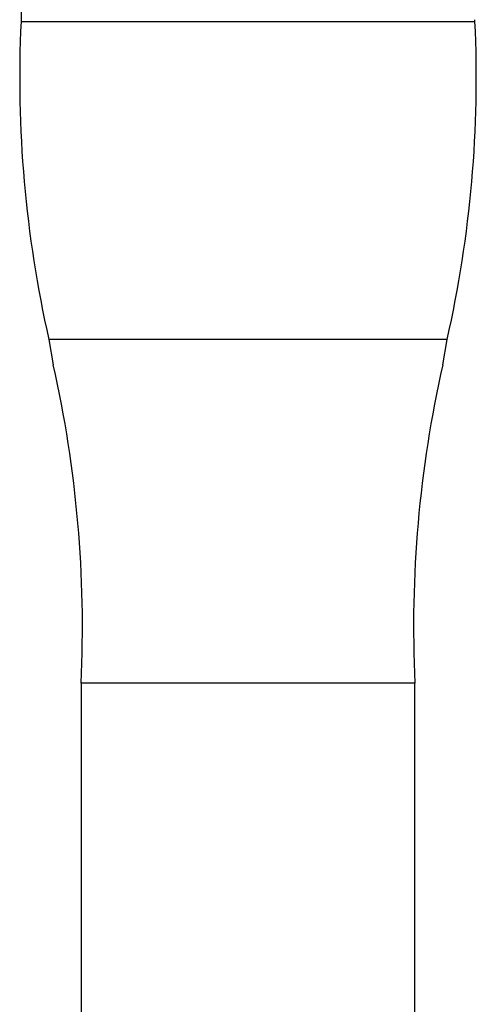
# Model space of a CAD drawing. Units: millimetres. Extents: x -18 to 743, y -18 to 637.
# Drawn here: x 634 to 668, y 502 to 575 of the extents above; entities that cross this region are included whole.
import ezdxf

# ---------------------------------------------------------------- set-up
doc = ezdxf.new("R2010")
doc.units = ezdxf.units.MM
doc.layers.add('$DDT_AUDIT_GENERATED_(AC)', color=7, linetype='Continuous')
doc.layers.add('Default', color=7, linetype='Continuous')

# ---------------------------------------------------------------- blocks, each defined once
blk = doc.blocks.new('SE1')
at = {"layer": '$DDT_AUDIT_GENERATED_(AC)', "color": 7, "linetype": 'Continuous'}
for p, q in [((633.957, 636.656), (633.957, 575.16)), ((633.958, 575.162), (667.957, 575.162)), ((667.957, 575.16), (667.957, 575.279)), ((636.04, 551.353), (636.375, 549.452)), ((665.874, 551.345), (636.041, 551.345)), ((665.54, 549.452), (665.875, 551.353)), ((638.457, 525.648), (638.457, 434.853)), ((663.457, 525.642), (638.457, 525.642)), ((663.457, 434.853), (663.457, 525.648))]:
    blk.add_line(p, q, dxfattribs=at)
for centre, radius, start, end in [((722.878, 570.942), 89.021, 177.28273, 192.71698), ((579.036, 570.942), 89.021, 347.28306, 2.71725), ((549.542, 529.862), 89.015, 357.28222, 12.71747), ((752.373, 529.862), 89.016, 167.28249, 182.71777)]:
    blk.add_arc(centre, radius, start, end, dxfattribs=at)

msp = doc.modelspace()

# ---------------------------------------------------------------- block references
at = {"layer": 'Default'}
msp.add_blockref('SE1', (0, 0), dxfattribs=at)

doc.saveas('drawing.dxf')
